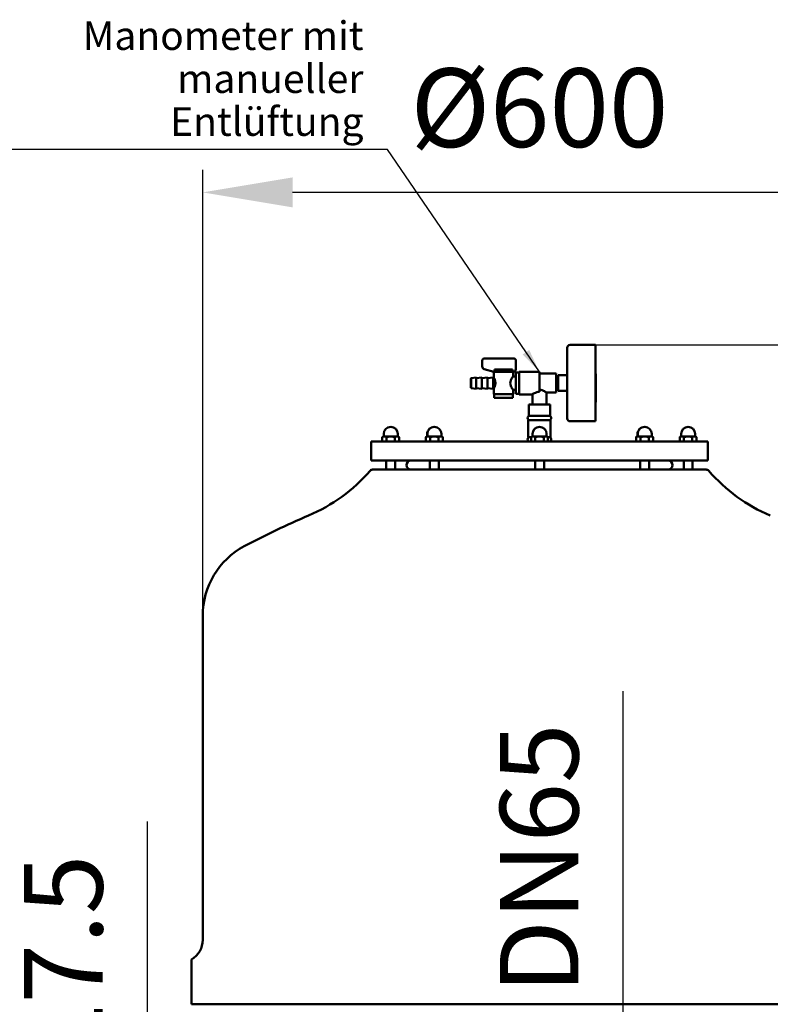
# Model space of a CAD drawing. Units: millimetres. Extents: x 12494 to 15523, y 579 to 3398.
# Drawn here: x 13591 to 14260, y 2522 to 3398 of the extents above; entities that cross this region are included whole.
import ezdxf

# ---------------------------------------------------------------- set-up
doc = ezdxf.new("R2010")
doc.units = ezdxf.units.MM
doc.header["$LTSCALE"] = 20
for name, color, linetype, lineweight in [('AM_5 ( Bemassung)', 3, 'Continuous', 25), ('Sichtbar (ISO)', 7, 'Continuous', 50), ('Symbol (ISO)', 7, 'Continuous', 25)]:
    doc.layers.add(name, color=color, linetype=linetype, lineweight=lineweight)
doc.styles.add('Notiztext (DIN)', font='isocpeur.ttf')
doc.styles.get("Standard").update_dxf_attribs({"font": 'ARIALUNI.TTF'})
doc.dimstyles.new('AM_DIN$0', dxfattribs={"dimscale": 20, "dimtxt": 3.5, "dimasz": 4, "dimexe": 1, "dimexo": 0, "dimgap": 1.5, "dimtad": 1, "dimdsep": 46, "dimtxsty": 'STANDARD', "dimcen": 0, "dimclrd": 256, "dimclre": 256, "dimclrt": 2, "dimadec": 0, "dimazin": 2, "dimtp": 0.1, "dimtm": 0.1, "dimtfac": 0.71, "dimtmove": 0, "dimatfit": 3, "dimfxl": 1, "dimlwd": -1, "dimlwe": -1, "dimarcsym": 0})
doc.dimstyles.new('Standard - Methode 2a (DIN)$7', dxfattribs={"dimscale": 8.5, "dimtxt": 3, "dimasz": 2.5, "dimexe": 3.175, "dimexo": 0.8, "dimgap": 0.8, "dimtad": 1, "dimtih": 1, "dimtoh": 1, "dimrnd": 1e-08, "dimtxsty": 'Notiztext (DIN)', "dimcen": 0.09, "dimdle": 10, "dimclrd": 256, "dimclre": 256, "dimclrt": 256, "dimazin": 2, "dimtfac": 1.166667, "dimtmove": 0, "dimatfit": 3, "dimfxl": 1, "dimtolj": 1, "dimlwd": -1, "dimlwe": -1, "dimarcsym": 0})

# ---------------------------------------------------------------- blocks, each defined once
blk = doc.blocks.new('*D31')
at = {"layer": 'AM_5 ( Bemassung)', "transparency": 16777216}
for p, q in [((14104.25, 3108.54), (15072.08, 3108.54)), ((15052.08, 3028.54), (15052.08, 2159.03)), ((14698.56, 2079.03), (15072.08, 2079.03))]:
    blk.add_line(p, q, dxfattribs=at)
for points in [[(15038.75, 3028.54), (15065.42, 3028.54), (15052.08, 3108.54)], [(15038.75, 2159.03), (15065.42, 2159.03), (15052.08, 2079.03)]]:
    blk.add_solid(points, dxfattribs=at)
at = {"layer": 'Defpoints', "color": 0, "transparency": 16777216}
for p in [(14104.25, 3108.54), (14698.56, 2079.03), (15052.08, 2079.03)]:
    blk.add_point(p, dxfattribs=at)
at = {"layer": 'AM_5 ( Bemassung)', "color": 2, "transparency": 16777216, "insert": (14950.56, 2405.6), "char_height": 70, "attachment_point": 1, "rotation": 90}
blk.add_mtext('ca. 1030', dxfattribs=at)
blk = doc.blocks.new('*D49')
at = {"layer": 'AM_5 ( Bemassung)', "transparency": 16777216}
for p, q in [((14129.04, 2422.03), (14129.04, 2800.3)), ((14253.56, 2342.03), (14109.04, 2342.03)), ((14129.04, 2271.03), (14129.04, 2342.03)), ((14253.56, 2271.03), (14109.04, 2271.03)), ((14129.04, 2191.03), (14129.04, 2111.03))]:
    blk.add_line(p, q, dxfattribs=at)
for points in [[(14115.71, 2422.03), (14142.38, 2422.03), (14129.04, 2342.03)], [(14115.71, 2191.03), (14142.38, 2191.03), (14129.04, 2271.03)]]:
    blk.add_solid(points, dxfattribs=at)
at = {"layer": 'Defpoints', "color": 0, "transparency": 16777216}
for p in [(14253.56, 2342.03), (14129.04, 2271.03), (14253.56, 2271.03)]:
    blk.add_point(p, dxfattribs=at)
at = {"layer": 'AM_5 ( Bemassung)', "color": 2, "transparency": 16777216, "insert": (14063.28, 2651.17), "char_height": 70, "attachment_point": 5, "rotation": 90}
blk.add_mtext('DN65', dxfattribs=at)
blk = doc.blocks.new('*D50')
at = {"layer": 'AM_5 ( Bemassung)', "transparency": 16777216}
for p, q in [((13705.1, 2306.53), (13705.1, 2684.32)), ((14264.7, 2306.53), (13685.1, 2306.53)), ((13705.1, 2159.03), (13705.1, 2226.53)), ((14695.42, 2079.03), (13685.1, 2079.03))]:
    blk.add_line(p, q, dxfattribs=at)
for points in [[(13691.77, 2226.53), (13718.44, 2226.53), (13705.1, 2306.53)], [(13691.77, 2159.03), (13718.44, 2159.03), (13705.1, 2079.03)]]:
    blk.add_solid(points, dxfattribs=at)
at = {"layer": 'Defpoints', "color": 0, "transparency": 16777216}
for p in [(14264.7, 2306.53), (13705.1, 2079.03), (14695.42, 2079.03)]:
    blk.add_point(p, dxfattribs=at)
at = {"layer": 'AM_5 ( Bemassung)', "color": 2, "transparency": 16777216, "insert": (13639.34, 2535.43), "char_height": 70, "attachment_point": 5, "rotation": 90}
blk.add_mtext('227.5', dxfattribs=at)
blk = doc.blocks.new('*D52')
at = {"layer": 'AM_5 ( Bemassung)', "transparency": 16777216}
for p, q in [((13754.45, 2867.5), (13754.45, 3264.31)), ((14354.45, 2867.5), (14354.45, 3264.31)), ((14274.45, 3244.31), (13834.45, 3244.31))]:
    blk.add_line(p, q, dxfattribs=at)
for points in [[(13834.45, 3257.65), (13834.45, 3230.98), (13754.45, 3244.31)], [(14274.45, 3257.65), (14274.45, 3230.98), (14354.45, 3244.31)]]:
    blk.add_solid(points, dxfattribs=at)
at = {"layer": 'Defpoints', "color": 0, "transparency": 16777216}
for p in [(13754.45, 3244.31), (13754.45, 2867.5), (14354.45, 2867.5)]:
    blk.add_point(p, dxfattribs=at)
at = {"layer": 'AM_5 ( Bemassung)', "color": 2, "transparency": 16777216, "insert": (14054.45, 3310.6), "char_height": 70, "attachment_point": 5}
blk.add_mtext('%%c600', dxfattribs=at)

msp = doc.modelspace()

# ---------------------------------------------------------------- linework, layer by layer
at = {"layer": 'Sichtbar (ISO)'}
for p, q in [((14079.255, 3043.044), (14079.255, 3106.044)), ((14104.255, 3108.544), (14081.755, 3108.544)), ((14104.255, 3040.544), (14104.255, 3108.544)), ((14003.457, 3094.533), (14003.455, 3089.419)), ((14031.458, 3096.525), (14005.458, 3096.533)), ((14033.455, 3087.024), (14033.457, 3094.524)), ((14005.268, 3087.015), (14013.954, 3084.53)), ((14014.326, 3086.53), (14030.583, 3086.525)), ((13993.203, 3070.562), (13993.206, 3078.511)), ((13993.206, 3078.511), (13993.703, 3079.063)), ((13993.703, 3079.063), (13993.701, 3070.009)), ((13993.703, 3079.063), (13998.206, 3079.535)), ((13998.203, 3069.535), (13998.206, 3079.535)), ((13998.206, 3079.009), (14003.206, 3079.533)), ((14003.203, 3069.533), (14003.206, 3079.533)), ((14003.206, 3079.008), (14008.206, 3079.532)), ((14008.203, 3069.532), (14008.206, 3079.532)), ((14008.206, 3079.006), (14013.206, 3079.53)), ((14013.203, 3069.53), (14013.206, 3079.53)), ((14013.952, 3079.03), (14013.206, 3079.03)), ((14013.952, 3079.03), (14013.954, 3084.53)), ((14014.028, 3084.53), (14013.954, 3084.53)), ((14014.028, 3084.53), (14030.954, 3084.525)), ((14030.953, 3080.525), (14030.954, 3084.525)), ((14033.456, 3080.524), (14030.953, 3080.525)), ((14033.452, 3065.024), (14033.458, 3084.024)), ((14036.455, 3084.023), (14033.458, 3084.024)), ((14036.455, 3064.523), (14036.455, 3084.523)), ((14054.455, 3084.523), (14036.455, 3084.523)), ((14054.455, 3084.523), (14054.455, 3066.717)), ((14054.455, 3083.023), (14069.455, 3083.023)), ((14069.455, 3083.023), (14069.455, 3066.023)), ((14071.255, 3081.544), (14071.255, 3067.544)), ((14079.255, 3081.544), (14071.255, 3081.544)), ((14104.255, 3082.919), (14104.755, 3082.919)), ((14104.255, 3077.674), (14104.755, 3077.674)), ((14104.755, 3057.573), (14104.755, 3082.919)), ((13993.203, 3070.562), (13993.701, 3070.009)), ((13993.701, 3070.009), (13998.203, 3069.535)), ((13998.203, 3070.06), (14003.203, 3069.533)), ((14003.203, 3070.059), (14008.203, 3069.532)), ((14008.203, 3070.057), (14013.203, 3069.53)), ((14013.95, 3070.03), (14013.203, 3070.03)), ((14013.948, 3064.53), (14013.95, 3070.03)), ((14015.205, 3075.243), (14015.204, 3073.817)), ((14030.948, 3064.525), (14030.949, 3068.525)), ((14033.453, 3068.524), (14030.949, 3068.525)), ((14036.452, 3065.023), (14036.455, 3074.523)), ((14036.453, 3067.943), (14036.455, 3067.943)), ((14104.255, 3074.104), (14104.755, 3074.104)), ((14030.948, 3064.525), (14013.948, 3064.53)), ((14014.198, 3064.53), (14014.197, 3061.53)), ((14030.697, 3061.525), (14014.197, 3061.53)), ((14030.698, 3064.525), (14030.697, 3061.525)), ((14036.452, 3065.023), (14033.452, 3065.024)), ((14048.205, 3064.523), (14036.455, 3064.523)), ((14048.205, 3055.503), (14048.205, 3064.523)), ((14060.705, 3066.023), (14069.455, 3066.023)), ((14060.705, 3055.503), (14060.705, 3066.023)), ((14079.255, 3067.544), (14071.255, 3067.544)), ((14044.955, 3055.503), (14063.955, 3055.503)), ((14044.955, 3045.503), (14044.955, 3055.503)), ((14063.955, 3045.503), (14063.955, 3055.503)), ((14104.255, 3057.573), (14104.755, 3057.573)), ((14044.955, 3045.503), (14063.955, 3045.503)), ((14064.455, 3041.503), (14044.455, 3041.503)), ((14044.455, 3026.503), (14044.455, 3041.503)), ((14064.455, 3026.503), (14064.455, 3041.503)), ((14104.255, 3040.544), (14081.755, 3040.544)), ((13914.45, 3022.503), (13914.45, 3026.422)), ((13915.455, 3027.003), (13914.498, 3026.45)), ((13928.455, 3027.003), (13915.455, 3027.003)), ((13915.705, 3027.003), (13915.705, 3029.253)), ((13918.128, 3022.503), (13918.128, 3026.422)), ((13925.633, 3022.503), (13925.633, 3026.422)), ((13928.205, 3027.003), (13928.205, 3029.253)), ((13928.455, 3027.003), (13929.412, 3026.45)), ((13929.46, 3022.503), (13929.46, 3026.422)), ((13953.182, 3022.503), (13953.182, 3026.422)), ((13954.187, 3027.003), (13953.23, 3026.45)), ((13953.334, 3022.503), (13953.334, 3026.422)), ((13954.339, 3027.003), (13953.382, 3026.45)), ((13967.339, 3027.003), (13954.187, 3027.003)), ((13954.437, 3027.003), (13954.437, 3029.253)), ((13954.589, 3027.003), (13954.589, 3029.253)), ((13957.013, 3022.503), (13957.013, 3026.422)), ((13964.518, 3022.503), (13964.518, 3026.422)), ((13967.089, 3027.003), (13967.089, 3029.253)), ((13967.339, 3027.003), (13968.296, 3026.45)), ((13968.344, 3022.503), (13968.344, 3026.422)), ((14044.455, 3026.503), (14047.196, 3026.503)), ((14047.057, 3022.503), (14047.057, 3026.422)), ((14048.062, 3027.003), (14047.105, 3026.45)), ((14061.062, 3027.003), (14048.062, 3027.003)), ((14048.312, 3027.003), (14048.312, 3029.253)), ((14050.736, 3022.503), (14050.736, 3026.422)), ((14058.241, 3022.503), (14058.241, 3026.422)), ((14060.812, 3027.003), (14060.812, 3029.253)), ((14061.062, 3027.003), (14062.019, 3026.45)), ((14061.928, 3026.503), (14064.455, 3026.503)), ((14062.067, 3022.503), (14062.067, 3026.422)), ((14140.565, 3022.503), (14140.565, 3026.422)), ((14141.57, 3027.003), (14140.613, 3026.45)), ((14140.717, 3022.503), (14140.717, 3026.422)), ((14141.722, 3027.003), (14140.765, 3026.45)), ((14154.722, 3027.003), (14141.57, 3027.003)), ((14141.82, 3027.003), (14141.82, 3029.253)), ((14141.972, 3027.003), (14141.972, 3029.253)), ((14144.396, 3022.503), (14144.396, 3026.422)), ((14151.901, 3022.503), (14151.901, 3026.422)), ((14154.472, 3027.003), (14154.472, 3029.253)), ((14154.722, 3027.003), (14155.679, 3026.45)), ((14155.727, 3022.503), (14155.727, 3026.422)), ((14179.45, 3022.503), (14179.45, 3026.422)), ((14180.455, 3027.003), (14179.497, 3026.45)), ((14193.455, 3027.003), (14180.455, 3027.003)), ((14180.705, 3027.003), (14180.705, 3029.253)), ((14183.128, 3022.503), (14183.128, 3026.422)), ((14190.633, 3022.503), (14190.633, 3026.422)), ((14193.205, 3027.003), (14193.205, 3029.253)), ((14193.455, 3027.003), (14194.412, 3026.45)), ((14194.46, 3022.503), (14194.46, 3026.422)), ((14204.455, 3022.503), (13904.455, 3022.503)), ((13904.455, 3005.503), (13904.455, 3022.503)), ((14204.455, 3005.503), (14204.455, 3022.503)), ((13904.455, 3005.503), (14204.455, 3005.503)), ((13917.955, 3005.503), (13917.955, 2997.503)), ((13925.955, 3005.503), (13925.955, 2997.503)), ((13956.839, 3005.503), (13956.839, 2997.503)), ((13964.839, 3005.503), (13964.839, 2997.503)), ((14050.562, 3005.503), (14050.562, 2997.503)), ((14058.562, 3005.503), (14058.562, 2997.503)), ((14144.222, 3005.503), (14144.222, 2997.503)), ((14152.222, 3005.503), (14152.222, 2997.503)), ((14182.955, 3005.503), (14182.955, 2997.503)), ((14190.955, 3005.503), (14190.955, 2997.503)), ((14203.077, 2997.503), (13905.833, 2997.503)), ((13754.455, 2578.823), (13754.455, 2867.503)), ((13744.455, 2521.503), (13744.455, 2561.503)), ((14364.455, 2521.503), (13744.455, 2521.503))]:
    msp.add_line(p, q, dxfattribs=at)
for centre, radius, start, end in [((14081.755, 3106.044), 2.5, 90, 180), ((14005.457, 3094.533), 2, 89.982823, 179.982823), ((14031.457, 3094.525), 2, 359.982823, 89.982823), ((14005.955, 3089.418), 2.5, 179.982823, 254.037427), ((14030.955, 3087.025), 2.5, 269.982823, 359.982823), ((14070.355, 3079.944), 0.9, 0, 180), ((14070.355, 3069.144), 0.9, 180, 0), ((14045.875, 3043.503), 2, 90, 270), ((14063.035, 3043.503), 2, 270, 90), ((14081.755, 3043.044), 2.5, 180, 270), ((13921.955, 3029.253), 6.25, 0, 180), ((13960.687, 3029.253), 6.25, 89.304332, 180), ((13960.839, 3029.253), 6.25, 0, 180), ((14054.562, 3029.253), 6.25, 0, 180), ((14148.07, 3029.253), 6.25, 89.304332, 180), ((14148.222, 3029.253), 6.25, 0, 180), ((14186.955, 3029.253), 6.25, 0, 180), ((14045.875, 3024.503), 2, 90, 270), ((14063.035, 3024.503), 2, 270, 90), ((13939.955, 3001.503), 4, 90, 270), ((14168.955, 3001.503), 4, 270, 90), ((13790.214, 3094.709), 150, 292.968021, 319.084692), ((13905.833, 2994.503), 3, 90, 139.084692), ((14203.077, 2994.503), 3, 40.915308, 90), ((14318.695, 3094.709), 150, 220.915308, 247.031979), ((14125.801, 2302.887), 710, 112.968021, 118.089702), ((13824.455, 2867.503), 70, 118.089702, 180), ((13734.455, 2578.823), 20, 300, 0)]:
    msp.add_arc(centre, radius, start, end, dxfattribs=at)
for major_axis, start_param, end_param in [((-0.057, -188.956), 4.8844707, 4.8928991), ((-0.057, -188.956), 1.3879612, 1.3987146), ((-0.058, -194.682), 1.3933967, 1.3961191)]:
    msp.add_ellipse((14022.464, 3118.883), major_axis=major_axis, ratio=0.0436609, start_param=start_param, end_param=end_param, dxfattribs=at)
for points, knots in [([(14013.952, 3079.03), (14013.952, 3079.03), (14014.016, 3078.912), (14014.247, 3078.449), (14014.412, 3078.104), (14014.729, 3077.318), (14014.905, 3076.82), (14015.111, 3075.94), (14015.171, 3075.593), (14015.205, 3075.243)], [2.08163635, 2.08163635, 2.08163635, 2.08163635, 2.25479772, 2.25479772, 2.4279591, 2.4279591, 2.60173712, 2.60173712, 2.70505902, 2.70505902, 2.70505902, 2.70505902]), ([(14014.338, 3084.962), (14014.338, 3084.954), (14014.338, 3084.946), (14014.338, 3084.939), (14014.338, 3084.874), (14014.336, 3084.805), (14014.327, 3084.679), (14014.32, 3084.622), (14014.31, 3084.561), (14014.307, 3084.545), (14014.303, 3084.53)], [0.306537562, 0.306537562, 0.306537562, 0.306537562, 0.308882503, 0.308882503, 0.308882503, 0.328171278, 0.328171278, 0.347460052, 0.347460052, 0.354740513, 0.354740513, 0.354740513, 0.354740513]), ([(14030.953, 3080.525), (14030.953, 3080.525), (14030.835, 3080.362), (14030.414, 3079.74), (14030.114, 3079.281), (14029.517, 3078.247), (14029.174, 3077.593), (14028.646, 3076.132), (14028.472, 3075.322), (14028.472, 3074.526)], [2.84435166, 2.84435166, 2.84435166, 2.84435166, 3.07959705, 3.07959705, 3.31484243, 3.31484243, 3.55365566, 3.55365566, 3.79246889, 3.79246889, 3.79246889, 3.79246889]), ([(14030.898, 3084.525), (14030.89, 3084.525), (14030.882, 3084.538), (14030.865, 3084.589), (14030.856, 3084.628), (14030.842, 3084.716), (14030.836, 3084.772), (14030.827, 3084.895), (14030.825, 3084.962), (14030.825, 3085.032), (14030.825, 3085.04), (14030.825, 3085.047)], [0.075497573, 0.075497573, 0.075497573, 0.075497573, 0.094520076, 0.094520076, 0.113542578, 0.113542578, 0.132380447, 0.132380447, 0.151218316, 0.151218316, 0.15338433, 0.15338433, 0.15338433, 0.15338433]), ([(14015.204, 3073.817), (14015.17, 3073.467), (14015.11, 3073.12), (14014.903, 3072.24), (14014.727, 3071.742), (14014.409, 3070.956), (14014.245, 3070.611), (14014.014, 3070.148), (14013.95, 3070.03), (14013.95, 3070.03)], [0.07045611, 0.07045611, 0.07045611, 0.07045611, 0.17377802, 0.17377802, 0.34755604, 0.34755604, 0.52071741, 0.52071741, 0.69387878, 0.69387878, 0.69387878, 0.69387878]), ([(14028.472, 3074.526), (14028.471, 3073.73), (14028.645, 3072.919), (14029.173, 3071.459), (14029.515, 3070.804), (14030.111, 3069.769), (14030.411, 3069.311), (14030.832, 3068.688), (14030.949, 3068.525), (14030.949, 3068.525)], [0, 0, 0, 0, 0.23881323, 0.23881323, 0.47762646, 0.47762646, 0.71287184, 0.71287184, 0.94811722, 0.94811722, 0.94811722, 0.94811722]), ([(14060.705, 3066.023), (14060.705, 3066.023), (14060.534, 3066.151), (14059.884, 3066.611), (14059.407, 3066.938), (14058.331, 3067.593), (14057.652, 3067.972), (14056.133, 3068.564), (14055.29, 3068.763), (14054.455, 3068.763)], [-0.99343711, -0.99343711, -0.99343711, -0.99343711, -0.74743028, -0.74743028, -0.50142346, -0.50142346, -0.25071173, -0.25071173, 0, 0, 0, 0]), ([(14054.455, 3066.717), (14053.639, 3066.717), (14052.795, 3066.576), (14051.266, 3066.123), (14050.58, 3065.821), (14049.495, 3065.287), (14049.017, 3065.013), (14048.371, 3064.63), (14048.205, 3064.523), (14048.205, 3064.523)], [-1.94954561, -1.94954561, -1.94954561, -1.94954561, -1.70488569, -1.70488569, -1.46022576, -1.46022576, -1.21749928, -1.21749928, -0.9747728, -0.9747728, -0.9747728, -0.9747728])]:
    msp.add_open_spline(points, degree=3, knots=knots, dxfattribs=at)
for points, weights in [([(13916.289, 3027.003), (13915.435, 3027.003), (13914.45, 3026.422)], [1, 1.0379548493, 1]), ([(13918.128, 3026.422), (13917.143, 3027.003), (13916.289, 3027.003)], [1, 1.0379548493, 1]), ([(13921.881, 3027.003), (13920.139, 3027.003), (13918.128, 3026.422)], [1, 1.0379548493, 1]), ([(13925.633, 3026.422), (13923.622, 3027.003), (13921.881, 3027.003)], [1, 1.0379548493, 1]), ([(13927.547, 3027.003), (13926.659, 3027.003), (13925.633, 3026.422)], [1, 1.0379548493, 1]), ([(13929.46, 3026.422), (13928.435, 3027.003), (13927.547, 3027.003)], [1, 1.0379548493, 1]), ([(13929.412, 3026.45), (13929.436, 3026.436), (13929.46, 3026.422)], [1.00174228407, 1.00089211067, 1]), ([(13954.034, 3026.826), (13953.629, 3026.685), (13953.182, 3026.422)], [1.01873826148, 1.01684700191, 1]), ([(13955.173, 3027.003), (13954.32, 3027.003), (13953.334, 3026.422)], [1, 1.0379548493, 1]), ([(13957.013, 3026.422), (13956.027, 3027.003), (13955.173, 3027.003)], [1, 1.0379548493, 1]), ([(13960.765, 3027.003), (13959.024, 3027.003), (13957.013, 3026.422)], [1, 1.0379548493, 1]), ([(13964.518, 3026.422), (13962.507, 3027.003), (13960.765, 3027.003)], [1, 1.0379548493, 1]), ([(13966.431, 3027.003), (13965.543, 3027.003), (13964.518, 3026.422)], [1, 1.0379548493, 1]), ([(13968.344, 3026.422), (13967.319, 3027.003), (13966.431, 3027.003)], [1, 1.0379548493, 1]), ([(13968.296, 3026.45), (13968.32, 3026.436), (13968.344, 3026.422)], [1.00174228407, 1.00089211067, 1]), ([(14048.896, 3027.003), (14048.043, 3027.003), (14047.057, 3026.422)], [1, 1.0379548493, 1]), ([(14050.736, 3026.422), (14049.75, 3027.003), (14048.896, 3027.003)], [1, 1.0379548493, 1]), ([(14054.488, 3027.003), (14052.747, 3027.003), (14050.736, 3026.422)], [1, 1.0379548493, 1]), ([(14058.241, 3026.422), (14056.23, 3027.003), (14054.488, 3027.003)], [1, 1.0379548493, 1]), ([(14060.154, 3027.003), (14059.266, 3027.003), (14058.241, 3026.422)], [1, 1.0379548493, 1]), ([(14062.067, 3026.422), (14061.042, 3027.003), (14060.154, 3027.003)], [1, 1.0379548493, 1]), ([(14062.019, 3026.45), (14062.043, 3026.436), (14062.067, 3026.422)], [1.00174228407, 1.00089211067, 1]), ([(14141.417, 3026.826), (14141.012, 3026.685), (14140.565, 3026.422)], [1.01873826148, 1.01684700191, 1]), ([(14142.556, 3027.003), (14141.703, 3027.003), (14140.717, 3026.422)], [1, 1.0379548493, 1]), ([(14144.396, 3026.422), (14143.41, 3027.003), (14142.556, 3027.003)], [1, 1.0379548493, 1]), ([(14148.148, 3027.003), (14146.407, 3027.003), (14144.396, 3026.422)], [1, 1.0379548493, 1]), ([(14151.901, 3026.422), (14149.89, 3027.003), (14148.148, 3027.003)], [1, 1.0379548493, 1]), ([(14153.814, 3027.003), (14152.926, 3027.003), (14151.901, 3026.422)], [1, 1.0379548493, 1]), ([(14155.727, 3026.422), (14154.702, 3027.003), (14153.814, 3027.003)], [1, 1.0379548493, 1]), ([(14155.679, 3026.45), (14155.703, 3026.436), (14155.727, 3026.422)], [1.00174228407, 1.00089211067, 1]), ([(14181.289, 3027.003), (14180.435, 3027.003), (14179.45, 3026.422)], [1, 1.0379548493, 1]), ([(14183.128, 3026.422), (14182.143, 3027.003), (14181.289, 3027.003)], [1, 1.0379548493, 1]), ([(14186.881, 3027.003), (14185.139, 3027.003), (14183.128, 3026.422)], [1, 1.0379548493, 1]), ([(14190.633, 3026.422), (14188.622, 3027.003), (14186.881, 3027.003)], [1, 1.0379548493, 1]), ([(14192.547, 3027.003), (14191.659, 3027.003), (14190.633, 3026.422)], [1, 1.0379548493, 1]), ([(14194.46, 3026.422), (14193.434, 3027.003), (14192.547, 3027.003)], [1, 1.0379548493, 1]), ([(14194.412, 3026.45), (14194.436, 3026.436), (14194.46, 3026.422)], [1.00174228407, 1.00089211067, 1])]:
    msp.add_rational_spline(points, weights, degree=2, dxfattribs=at)

# ---------------------------------------------------------------- texts
at = {"layer": 'Symbol (ISO)', "insert": (13897.682, 3286.616), "char_height": 25.5, "width": 326.24863, "attachment_point": 9, "line_spacing_factor": 0.9, "style": 'Notiztext (DIN)'}
msp.add_mtext('{Manometer mit\\Pmanueller Entlüftung}', dxfattribs=at)

# ---------------------------------------------------------------- dimensions: what is measured, and where the dimension line sits
at = {"layer": 'AM_5 ( Bemassung)'}
dim = msp.add_linear_dim(base=(13754.455, 3244.312), p1=(14354.455, 2867.503), p2=(13754.455, 2867.503), text='%%c<>', dimstyle='AM_DIN$0', dxfattribs=at)
dim.commit()
dim.dimension.update_dxf_attribs({"geometry": '*D52', "text_midpoint": (14054.455, 3310.601)})
dim = msp.add_linear_dim(base=(15052.084, 2079.034), p1=(14104.255, 3108.544), p2=(14698.563, 2079.034), angle=90, text='ca. <>', dimstyle='AM_DIN$0', override={"dimdec": 0}, dxfattribs=at)
dim.commit()
dim.dimension.update_dxf_attribs({"geometry": '*D31', "text_midpoint": (15052.084, 2589.071), "dimtype": 160})
dim = msp.add_linear_dim(base=(14129.043, 2271.034), p1=(14253.56, 2342.033), p2=(14253.56, 2271.034), angle=90, text='DN65', dimstyle='AM_DIN$0', dxfattribs=at)
dim.commit()
dim.dimension.update_dxf_attribs({"geometry": '*D49', "text_midpoint": (14129.043, 2651.167), "dimtype": 160})
dim = msp.add_linear_dim(base=(13705.103, 2079.034), p1=(14264.705, 2306.534), p2=(14695.421, 2079.034), angle=90, dimstyle='AM_DIN$0', dxfattribs=at)
dim.commit()
dim.dimension.update_dxf_attribs({"geometry": '*D50', "text_midpoint": (13705.103, 2535.429), "dimtype": 160})

# ---------------------------------------------------------------- leaders
at = {"layer": 'Symbol (ISO)', "annotation_type": 0, "has_hookline": 1, "hookline_direction": 1, "text_width": 321.3}
msp.add_leader([(14054.455, 3084.523), (13918.932, 3282.366), (13897.682, 3282.366)], dimstyle='Standard - Methode 2a (DIN)$7', override={"dimgap": 0, "dimtad": 1}, dxfattribs=at)

doc.saveas('drawing.dxf')
